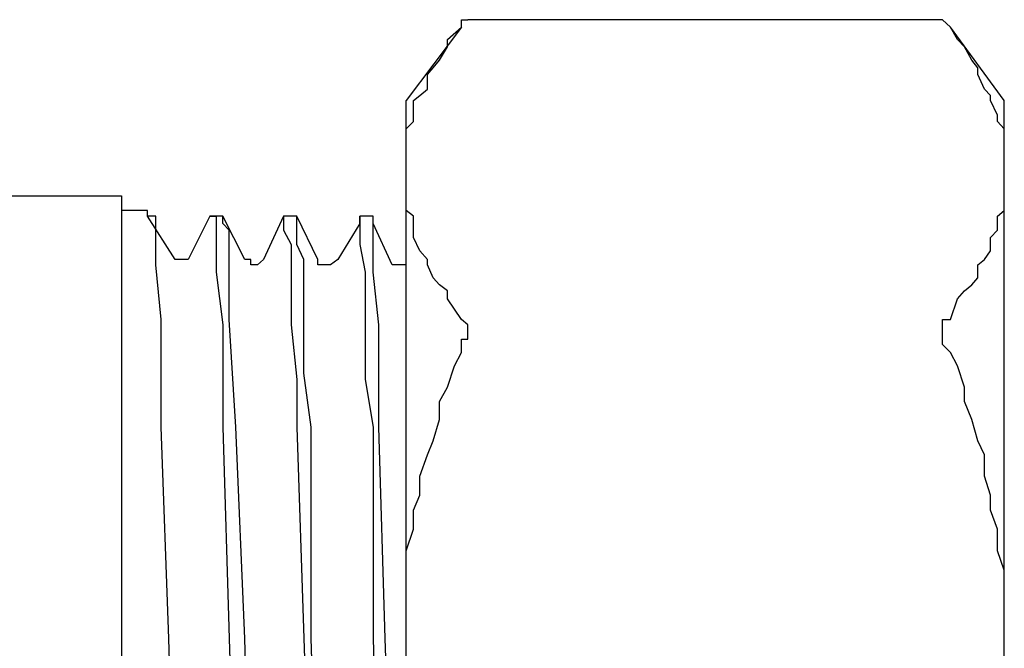
# Model space of a CAD drawing. Units: inches. Extents: x -5358 to -3208, y -475 to 1352.
# Drawn here: x -3474 to -3449, y -213 to -197 of the extents above; entities that cross this region are included whole.
import ezdxf

# ---------------------------------------------------------------- set-up
doc = ezdxf.new("R2010")
doc.units = ezdxf.units.IN
doc.header["$MEASUREMENT"] = 0
doc.layers.add('Layer 1', color=7, linetype='Continuous')

# ---------------------------------------------------------------- blocks, each defined once
blk = doc.blocks.new('block 295')
at = {"layer": 'Layer 1', "color": 7, "lineweight": 25}
blk.add_lwpolyline([(218.1153, -185.6081), (218.1153, -185.5862)], dxfattribs=at)
blk = doc.blocks.new('block 296')
at = {"layer": 'Layer 1', "color": 7, "lineweight": 25}
blk.add_lwpolyline([(219.5158, -185.5862), (219.5393, -185.6081)], dxfattribs=at)
blk = doc.blocks.new('block 593')
at = {"layer": 'Layer 1', "color": 7, "lineweight": 25}
blk.add_lwpolyline([(217.8195, -186.1797), (217.8195, -186.1578)], dxfattribs=at)
blk = doc.blocks.new('block 595')
at = {"layer": 'Layer 1', "color": 7, "lineweight": 25}
blk.add_lwpolyline([(218.1153, -185.6081), (217.9539, -185.8216)], dxfattribs=at)
blk = doc.blocks.new('block 610')
at = {"layer": 'Layer 1', "color": 7, "lineweight": 25}
blk.add_lwpolyline([(217.8195, -186.1797), (217.7556, -186.2839)], dxfattribs=at)
blk = doc.blocks.new('block 611')
at = {"layer": 'Layer 1', "color": 7, "lineweight": 25}
blk.add_lwpolyline([(217.5975, -186.1578), (217.5387, -186.2839)], dxfattribs=at)
blk = doc.blocks.new('block 612')
at = {"layer": 'Layer 1', "color": 7, "lineweight": 25}
blk.add_lwpolyline([(217.3823, -186.1578), (217.3201, -186.2839)], dxfattribs=at)
blk = doc.blocks.new('block 654')
at = {"layer": 'Layer 1', "color": 7, "lineweight": 25}
blk.add_lwpolyline([(219.6957, -188.9705), (219.6957, -185.8216)], dxfattribs=at)
blk = doc.blocks.new('block 655')
at = {"layer": 'Layer 1', "color": 7, "lineweight": 25}
blk.add_lwpolyline([(217.9539, -188.9705), (217.9539, -185.8216)], dxfattribs=at)
blk = doc.blocks.new('block 662')
at = {"layer": 'Layer 1', "color": 7, "lineweight": 25}
blk.add_lwpolyline([(217.1251, -186.099), (217.1251, -188.6898)], dxfattribs=at)
blk = doc.blocks.new('block 744')
at = {"layer": 'Layer 1', "color": 7, "lineweight": 25}
blk.add_lwpolyline([(217.8195, -186.1578), (217.8195, -186.1797)], dxfattribs=at)
blk = doc.blocks.new('block 797')
at = {"layer": 'Layer 1', "color": 7, "lineweight": 25}
blk.add_lwpolyline([(218.1153, -185.5862), (218.1338, -185.5862)], dxfattribs=at)
blk = doc.blocks.new('block 885')
at = {"layer": 'Layer 1', "color": 7, "lineweight": 25}
blk.add_lwpolyline([(217.9136, -186.2991), (217.8581, -186.1797)], dxfattribs=at)
blk = doc.blocks.new('block 886')
at = {"layer": 'Layer 1', "color": 7, "lineweight": 25}
blk.add_lwpolyline([(217.6967, -186.2839), (217.6362, -186.1578)], dxfattribs=at)
blk = doc.blocks.new('block 887')
at = {"layer": 'Layer 1', "color": 7, "lineweight": 25}
blk.add_lwpolyline([(217.4849, -186.2839), (217.421, -186.1578)], dxfattribs=at)
blk = doc.blocks.new('block 888')
at = {"layer": 'Layer 1', "color": 7, "lineweight": 25}
blk.add_lwpolyline([(217.2815, -186.2839), (217.2008, -186.1578)], dxfattribs=at)
blk = doc.blocks.new('block 934')
at = {"layer": 'Layer 1', "color": 7, "lineweight": 25}
blk.add_lwpolyline([(219.6957, -185.8216), (219.5393, -185.6081)], dxfattribs=at)
blk = doc.blocks.new('block 950')
at = {"layer": 'Layer 1', "color": 7, "lineweight": 25}
blk.add_lwpolyline([(217.8581, -186.1797), (217.8581, -186.1578)], dxfattribs=at)
blk = doc.blocks.new('block 951')
at = {"layer": 'Layer 1', "color": 7, "lineweight": 25}
blk.add_lwpolyline([(217.2008, -186.1578), (217.2008, -186.141)], dxfattribs=at)
blk = doc.blocks.new('block 952')
at = {"layer": 'Layer 1', "color": 7, "lineweight": 25}
blk.add_lwpolyline([(217.2008, -186.141), (217.1251, -186.141)], dxfattribs=at)
blk = doc.blocks.new('block 953')
at = {"layer": 'Layer 1', "color": 7, "lineweight": 25}
blk.add_lwpolyline([(217.421, -186.1578), (217.3823, -186.1578)], dxfattribs=at)
blk = doc.blocks.new('block 954')
at = {"layer": 'Layer 1', "color": 7, "lineweight": 25}
blk.add_lwpolyline([(217.6362, -186.1578), (217.5975, -186.1578)], dxfattribs=at)
blk = doc.blocks.new('block 955')
at = {"layer": 'Layer 1', "color": 7, "lineweight": 25}
blk.add_lwpolyline([(217.8581, -186.1578), (217.8195, -186.1578)], dxfattribs=at)
blk = doc.blocks.new('block 957')
at = {"layer": 'Layer 1', "color": 7, "lineweight": 25}
blk.add_lwpolyline([(219.5158, -185.5862), (218.1338, -185.5862)], dxfattribs=at)
blk = doc.blocks.new('block 958')
at = {"layer": 'Layer 1', "color": 7, "lineweight": 25}
blk.add_lwpolyline([(216.5501, -186.099), (217.1251, -186.099)], dxfattribs=at)
blk = doc.blocks.new('block 3330')
at = {"layer": 'Layer 1', "color": 7, "lineweight": 25}
blk.add_lwpolyline([(217.7556, -186.2839), (217.7337, -186.2991)], dxfattribs=at)
blk = doc.blocks.new('block 3331')
at = {"layer": 'Layer 1', "color": 7, "lineweight": 25}
blk.add_lwpolyline([(217.7337, -186.2991), (217.7152, -186.2991)], dxfattribs=at)
blk = doc.blocks.new('block 3332')
at = {"layer": 'Layer 1', "color": 7, "lineweight": 25}
blk.add_lwpolyline([(217.7152, -186.2991), (217.6967, -186.2991)], dxfattribs=at)
blk = doc.blocks.new('block 3333')
at = {"layer": 'Layer 1', "color": 7, "lineweight": 25}
blk.add_lwpolyline([(217.6967, -186.2991), (217.6967, -186.2839)], dxfattribs=at)
blk = doc.blocks.new('block 3341')
at = {"layer": 'Layer 1', "color": 7, "lineweight": 25}
blk.add_lwpolyline([(217.3201, -186.2839), (217.3033, -186.2839)], dxfattribs=at)
blk = doc.blocks.new('block 3342')
at = {"layer": 'Layer 1', "color": 7, "lineweight": 25}
blk.add_lwpolyline([(217.3033, -186.2839), (217.2815, -186.2839)], dxfattribs=at)
blk = doc.blocks.new('block 3343')
at = {"layer": 'Layer 1', "color": 7, "lineweight": 25}
blk.add_lwpolyline([(217.5387, -186.2839), (217.5219, -186.2991)], dxfattribs=at)
blk = doc.blocks.new('block 3344')
at = {"layer": 'Layer 1', "color": 7, "lineweight": 25}
blk.add_lwpolyline([(217.5219, -186.2991), (217.5017, -186.2991)], dxfattribs=at)
blk = doc.blocks.new('block 3345')
at = {"layer": 'Layer 1', "color": 7, "lineweight": 25}
blk.add_lwpolyline([(217.5017, -186.2991), (217.5017, -186.2839)], dxfattribs=at)
blk = doc.blocks.new('block 3346')
at = {"layer": 'Layer 1', "color": 7, "lineweight": 25}
blk.add_lwpolyline([(217.5017, -186.2839), (217.4849, -186.2839)], dxfattribs=at)
blk = doc.blocks.new('block 3571')
at = {"layer": 'Layer 1', "color": 7, "lineweight": 25}
blk.add_lwpolyline([(217.9136, -187.982), (217.8934, -187.3868)], dxfattribs=at)
blk = doc.blocks.new('block 3572')
at = {"layer": 'Layer 1', "color": 7, "lineweight": 25}
blk.add_lwpolyline([(217.8934, -187.3868), (217.8749, -186.7715)], dxfattribs=at)
blk = doc.blocks.new('block 3573')
at = {"layer": 'Layer 1', "color": 7, "lineweight": 25}
blk.add_lwpolyline([(217.8749, -186.7715), (217.8749, -186.6151)], dxfattribs=at)
blk = doc.blocks.new('block 3574')
at = {"layer": 'Layer 1', "color": 7, "lineweight": 25}
blk.add_lwpolyline([(217.8749, -186.6151), (217.8749, -186.4739)], dxfattribs=at)
blk = doc.blocks.new('block 3575')
at = {"layer": 'Layer 1', "color": 7, "lineweight": 25}
blk.add_lwpolyline([(217.8749, -186.4739), (217.8581, -186.3209)], dxfattribs=at)
blk = doc.blocks.new('block 3576')
at = {"layer": 'Layer 1', "color": 7, "lineweight": 25}
blk.add_lwpolyline([(217.8581, -186.3209), (217.8581, -186.2839)], dxfattribs=at)
blk = doc.blocks.new('block 3577')
at = {"layer": 'Layer 1', "color": 7, "lineweight": 25}
blk.add_lwpolyline([(217.8581, -186.2839), (217.8581, -186.2402)], dxfattribs=at)
blk = doc.blocks.new('block 3578')
at = {"layer": 'Layer 1', "color": 7, "lineweight": 25}
blk.add_lwpolyline([(217.8581, -186.2402), (217.8581, -186.1982)], dxfattribs=at)
blk = doc.blocks.new('block 3579')
at = {"layer": 'Layer 1', "color": 7, "lineweight": 25}
blk.add_lwpolyline([(217.8581, -186.1982), (217.8581, -186.1797)], dxfattribs=at)
blk = doc.blocks.new('block 3587')
at = {"layer": 'Layer 1', "color": 7, "lineweight": 25}
blk.add_lwpolyline([(217.5017, -188.019), (217.4849, -187.3868)], dxfattribs=at)
blk = doc.blocks.new('block 3588')
at = {"layer": 'Layer 1', "color": 7, "lineweight": 25}
blk.add_lwpolyline([(217.4849, -187.3868), (217.458, -186.7715)], dxfattribs=at)
blk = doc.blocks.new('block 3589')
at = {"layer": 'Layer 1', "color": 7, "lineweight": 25}
blk.add_lwpolyline([(217.458, -186.7715), (217.4395, -186.4588)], dxfattribs=at)
blk = doc.blocks.new('block 3590')
at = {"layer": 'Layer 1', "color": 7, "lineweight": 25}
blk.add_lwpolyline([(217.4395, -186.4588), (217.4395, -186.3209)], dxfattribs=at)
blk = doc.blocks.new('block 3591')
at = {"layer": 'Layer 1', "color": 7, "lineweight": 25}
blk.add_lwpolyline([(217.4395, -186.3209), (217.4395, -186.2402)], dxfattribs=at)
blk = doc.blocks.new('block 3592')
at = {"layer": 'Layer 1', "color": 7, "lineweight": 25}
blk.add_lwpolyline([(217.4395, -186.2402), (217.4395, -186.1982)], dxfattribs=at)
blk = doc.blocks.new('block 3593')
at = {"layer": 'Layer 1', "color": 7, "lineweight": 25}
blk.add_lwpolyline([(217.4395, -186.1982), (217.421, -186.1797)], dxfattribs=at)
blk = doc.blocks.new('block 3594')
at = {"layer": 'Layer 1', "color": 7, "lineweight": 25}
blk.add_lwpolyline([(217.421, -186.1797), (217.421, -186.1578)], dxfattribs=at)
blk = doc.blocks.new('block 3601')
at = {"layer": 'Layer 1', "color": 7, "lineweight": 25}
blk.add_lwpolyline([(217.2815, -188.019), (217.263, -187.3868)], dxfattribs=at)
blk = doc.blocks.new('block 3602')
at = {"layer": 'Layer 1', "color": 7, "lineweight": 25}
blk.add_lwpolyline([(217.263, -187.3868), (217.2411, -186.7715)], dxfattribs=at)
blk = doc.blocks.new('block 3603')
at = {"layer": 'Layer 1', "color": 7, "lineweight": 25}
blk.add_lwpolyline([(217.2411, -186.7715), (217.2411, -186.4588)], dxfattribs=at)
blk = doc.blocks.new('block 3604')
at = {"layer": 'Layer 1', "color": 7, "lineweight": 25}
blk.add_lwpolyline([(217.2411, -186.4588), (217.226, -186.2991)], dxfattribs=at)
blk = doc.blocks.new('block 3605')
at = {"layer": 'Layer 1', "color": 7, "lineweight": 25}
blk.add_lwpolyline([(217.226, -186.2991), (217.226, -186.22)], dxfattribs=at)
blk = doc.blocks.new('block 3606')
at = {"layer": 'Layer 1', "color": 7, "lineweight": 25}
blk.add_lwpolyline([(217.226, -186.22), (217.226, -186.1982)], dxfattribs=at)
blk = doc.blocks.new('block 3607')
at = {"layer": 'Layer 1', "color": 7, "lineweight": 25}
blk.add_lwpolyline([(217.226, -186.1982), (217.226, -186.1797)], dxfattribs=at)
blk = doc.blocks.new('block 3608')
at = {"layer": 'Layer 1', "color": 7, "lineweight": 25}
blk.add_lwpolyline([(217.226, -186.1797), (217.226, -186.1578)], dxfattribs=at)
blk = doc.blocks.new('block 3609')
at = {"layer": 'Layer 1', "color": 7, "lineweight": 25}
blk.add_lwpolyline([(217.226, -186.1578), (217.2008, -186.1578)], dxfattribs=at)
blk = doc.blocks.new('block 3610')
at = {"layer": 'Layer 1', "color": 7, "lineweight": 25}
blk.add_lwpolyline([(217.3823, -186.1578), (217.4008, -186.1578)], dxfattribs=at)
blk = doc.blocks.new('block 3611')
at = {"layer": 'Layer 1', "color": 7, "lineweight": 25}
blk.add_lwpolyline([(217.4008, -186.1578), (217.4008, -186.1797)], dxfattribs=at)
blk = doc.blocks.new('block 3612')
at = {"layer": 'Layer 1', "color": 7, "lineweight": 25}
blk.add_lwpolyline([(217.4008, -186.1797), (217.4008, -186.1982)], dxfattribs=at)
blk = doc.blocks.new('block 3613')
at = {"layer": 'Layer 1', "color": 7, "lineweight": 25}
blk.add_lwpolyline([(217.4008, -186.1982), (217.4008, -186.2402)], dxfattribs=at)
blk = doc.blocks.new('block 3614')
at = {"layer": 'Layer 1', "color": 7, "lineweight": 25}
blk.add_lwpolyline([(217.4008, -186.2402), (217.4008, -186.3209)], dxfattribs=at)
blk = doc.blocks.new('block 3615')
at = {"layer": 'Layer 1', "color": 7, "lineweight": 25}
blk.add_lwpolyline([(217.4008, -186.3209), (217.421, -186.4739)], dxfattribs=at)
blk = doc.blocks.new('block 3616')
at = {"layer": 'Layer 1', "color": 7, "lineweight": 25}
blk.add_lwpolyline([(217.421, -186.4739), (217.421, -186.6151)], dxfattribs=at)
blk = doc.blocks.new('block 3617')
at = {"layer": 'Layer 1', "color": 7, "lineweight": 25}
blk.add_lwpolyline([(217.421, -186.6151), (217.421, -186.7715)], dxfattribs=at)
blk = doc.blocks.new('block 3618')
at = {"layer": 'Layer 1', "color": 7, "lineweight": 25}
blk.add_lwpolyline([(217.421, -186.7715), (217.4395, -187.3868)], dxfattribs=at)
blk = doc.blocks.new('block 3619')
at = {"layer": 'Layer 1', "color": 7, "lineweight": 25}
blk.add_lwpolyline([(217.4395, -187.3868), (217.458, -188.019)], dxfattribs=at)
blk = doc.blocks.new('block 3633')
at = {"layer": 'Layer 1', "color": 7, "lineweight": 25}
blk.add_lwpolyline([(217.6967, -188.0005), (217.6782, -187.3868)], dxfattribs=at)
blk = doc.blocks.new('block 3634')
at = {"layer": 'Layer 1', "color": 7, "lineweight": 25}
blk.add_lwpolyline([(217.6782, -187.3868), (217.6782, -186.7715)], dxfattribs=at)
blk = doc.blocks.new('block 3635')
at = {"layer": 'Layer 1', "color": 7, "lineweight": 25}
blk.add_lwpolyline([(217.6782, -186.7715), (217.6564, -186.6151)], dxfattribs=at)
blk = doc.blocks.new('block 3636')
at = {"layer": 'Layer 1', "color": 7, "lineweight": 25}
blk.add_lwpolyline([(217.6564, -186.6151), (217.6564, -186.4739)], dxfattribs=at)
blk = doc.blocks.new('block 3637')
at = {"layer": 'Layer 1', "color": 7, "lineweight": 25}
blk.add_lwpolyline([(217.6564, -186.4739), (217.6564, -186.3209)], dxfattribs=at)
blk = doc.blocks.new('block 3638')
at = {"layer": 'Layer 1', "color": 7, "lineweight": 25}
blk.add_lwpolyline([(217.6564, -186.3209), (217.6564, -186.2839)], dxfattribs=at)
blk = doc.blocks.new('block 3639')
at = {"layer": 'Layer 1', "color": 7, "lineweight": 25}
blk.add_lwpolyline([(217.6564, -186.2839), (217.6362, -186.2402)], dxfattribs=at)
blk = doc.blocks.new('block 3640')
at = {"layer": 'Layer 1', "color": 7, "lineweight": 25}
blk.add_lwpolyline([(217.6362, -186.2402), (217.6362, -186.1982)], dxfattribs=at)
blk = doc.blocks.new('block 3641')
at = {"layer": 'Layer 1', "color": 7, "lineweight": 25}
blk.add_lwpolyline([(217.6362, -186.1982), (217.6362, -186.1797)], dxfattribs=at)
blk = doc.blocks.new('block 3642')
at = {"layer": 'Layer 1', "color": 7, "lineweight": 25}
blk.add_lwpolyline([(217.6362, -186.1797), (217.6362, -186.1578)], dxfattribs=at)
blk = doc.blocks.new('block 3643')
at = {"layer": 'Layer 1', "color": 7, "lineweight": 25}
blk.add_lwpolyline([(217.5975, -186.1578), (217.5975, -186.1797)], dxfattribs=at)
blk = doc.blocks.new('block 3644')
at = {"layer": 'Layer 1', "color": 7, "lineweight": 25}
blk.add_lwpolyline([(217.5975, -186.1797), (217.5975, -186.1982)], dxfattribs=at)
blk = doc.blocks.new('block 3645')
at = {"layer": 'Layer 1', "color": 7, "lineweight": 25}
blk.add_lwpolyline([(217.5975, -186.1982), (217.6194, -186.2402)], dxfattribs=at)
blk = doc.blocks.new('block 3646')
at = {"layer": 'Layer 1', "color": 7, "lineweight": 25}
blk.add_lwpolyline([(217.6194, -186.2402), (217.6194, -186.3209)], dxfattribs=at)
blk = doc.blocks.new('block 3647')
at = {"layer": 'Layer 1', "color": 7, "lineweight": 25}
blk.add_lwpolyline([(217.6194, -186.3209), (217.6194, -186.4739)], dxfattribs=at)
blk = doc.blocks.new('block 3648')
at = {"layer": 'Layer 1', "color": 7, "lineweight": 25}
blk.add_lwpolyline([(217.6194, -186.4739), (217.6362, -186.6336)], dxfattribs=at)
blk = doc.blocks.new('block 3649')
at = {"layer": 'Layer 1', "color": 7, "lineweight": 25}
blk.add_lwpolyline([(217.6362, -186.6336), (217.6362, -186.7715)], dxfattribs=at)
blk = doc.blocks.new('block 3650')
at = {"layer": 'Layer 1', "color": 7, "lineweight": 25}
blk.add_lwpolyline([(217.6362, -186.7715), (217.6564, -187.3868)], dxfattribs=at)
blk = doc.blocks.new('block 3651')
at = {"layer": 'Layer 1', "color": 7, "lineweight": 25}
blk.add_lwpolyline([(217.6564, -187.3868), (217.6782, -188.019)], dxfattribs=at)
blk = doc.blocks.new('block 3660')
at = {"layer": 'Layer 1', "color": 7, "lineweight": 25}
blk.add_lwpolyline([(217.8195, -186.1797), (217.8195, -186.1982)], dxfattribs=at)
blk = doc.blocks.new('block 3661')
at = {"layer": 'Layer 1', "color": 7, "lineweight": 25}
blk.add_lwpolyline([(217.8195, -186.1982), (217.8195, -186.22)], dxfattribs=at)
blk = doc.blocks.new('block 3662')
at = {"layer": 'Layer 1', "color": 7, "lineweight": 25}
blk.add_lwpolyline([(217.8195, -186.22), (217.8195, -186.2402)], dxfattribs=at)
blk = doc.blocks.new('block 3663')
at = {"layer": 'Layer 1', "color": 7, "lineweight": 25}
blk.add_lwpolyline([(217.8195, -186.2402), (217.8346, -186.3209)], dxfattribs=at)
blk = doc.blocks.new('block 3664')
at = {"layer": 'Layer 1', "color": 7, "lineweight": 25}
blk.add_lwpolyline([(217.8346, -186.3209), (217.8346, -186.4739)], dxfattribs=at)
blk = doc.blocks.new('block 3665')
at = {"layer": 'Layer 1', "color": 7, "lineweight": 25}
blk.add_lwpolyline([(217.8346, -186.4739), (217.8346, -186.6336)], dxfattribs=at)
blk = doc.blocks.new('block 3666')
at = {"layer": 'Layer 1', "color": 7, "lineweight": 25}
blk.add_lwpolyline([(217.8346, -186.6336), (217.8581, -186.7715)], dxfattribs=at)
blk = doc.blocks.new('block 3667')
at = {"layer": 'Layer 1', "color": 7, "lineweight": 25}
blk.add_lwpolyline([(217.8581, -186.7715), (217.8581, -187.3868)], dxfattribs=at)
blk = doc.blocks.new('block 3668')
at = {"layer": 'Layer 1', "color": 7, "lineweight": 25}
blk.add_lwpolyline([(217.8581, -187.3868), (217.8749, -188.0005)], dxfattribs=at)
blk = doc.blocks.new('block 4071')
at = {"layer": 'Layer 1', "color": 7, "lineweight": 25}
blk.add_lwpolyline([(219.6957, -187.444), (219.6957, -187.3868)], dxfattribs=at)
blk = doc.blocks.new('block 4072')
at = {"layer": 'Layer 1', "color": 7, "lineweight": 25}
blk.add_lwpolyline([(219.6957, -187.3868), (219.6957, -187.3481)], dxfattribs=at)
blk = doc.blocks.new('block 4073')
at = {"layer": 'Layer 1', "color": 7, "lineweight": 25}
blk.add_lwpolyline([(219.6957, -187.3481), (219.6957, -187.2893)], dxfattribs=at)
blk = doc.blocks.new('block 4074')
at = {"layer": 'Layer 1', "color": 7, "lineweight": 25}
blk.add_lwpolyline([(219.6957, -187.2893), (219.6957, -187.2321)], dxfattribs=at)
blk = doc.blocks.new('block 4075')
at = {"layer": 'Layer 1', "color": 7, "lineweight": 25}
blk.add_lwpolyline([(219.6957, -187.2321), (219.6957, -187.1884)], dxfattribs=at)
blk = doc.blocks.new('block 4076')
at = {"layer": 'Layer 1', "color": 7, "lineweight": 25}
blk.add_lwpolyline([(219.6957, -187.1884), (219.6755, -187.1313)], dxfattribs=at)
blk = doc.blocks.new('block 4077')
at = {"layer": 'Layer 1', "color": 7, "lineweight": 25}
blk.add_lwpolyline([(219.6755, -187.1313), (219.6755, -187.0691)], dxfattribs=at)
blk = doc.blocks.new('block 4078')
at = {"layer": 'Layer 1', "color": 7, "lineweight": 25}
blk.add_lwpolyline([(219.6755, -187.0691), (219.6553, -187.0136)], dxfattribs=at)
blk = doc.blocks.new('block 4079')
at = {"layer": 'Layer 1', "color": 7, "lineweight": 25}
blk.add_lwpolyline([(219.6553, -187.0136), (219.6553, -186.9699)], dxfattribs=at)
blk = doc.blocks.new('block 4080')
at = {"layer": 'Layer 1', "color": 7, "lineweight": 25}
blk.add_lwpolyline([(219.6553, -186.9699), (219.6385, -186.9144)], dxfattribs=at)
blk = doc.blocks.new('block 4081')
at = {"layer": 'Layer 1', "color": 7, "lineweight": 25}
blk.add_lwpolyline([(219.6385, -186.9144), (219.6385, -186.8522)], dxfattribs=at)
blk = doc.blocks.new('block 4082')
at = {"layer": 'Layer 1', "color": 7, "lineweight": 25}
blk.add_lwpolyline([(219.6385, -186.8522), (219.6184, -186.8118)], dxfattribs=at)
blk = doc.blocks.new('block 4083')
at = {"layer": 'Layer 1', "color": 7, "lineweight": 25}
blk.add_lwpolyline([(219.6184, -186.8118), (219.6015, -186.7496)], dxfattribs=at)
blk = doc.blocks.new('block 4084')
at = {"layer": 'Layer 1', "color": 7, "lineweight": 25}
blk.add_lwpolyline([(219.6015, -186.7496), (219.5797, -186.6975)], dxfattribs=at)
blk = doc.blocks.new('block 4085')
at = {"layer": 'Layer 1', "color": 7, "lineweight": 25}
blk.add_lwpolyline([(219.5797, -186.6975), (219.5797, -186.6555)], dxfattribs=at)
blk = doc.blocks.new('block 4086')
at = {"layer": 'Layer 1', "color": 7, "lineweight": 25}
blk.add_lwpolyline([(219.5797, -186.6555), (219.5595, -186.5933)], dxfattribs=at)
blk = doc.blocks.new('block 4087')
at = {"layer": 'Layer 1', "color": 7, "lineweight": 25}
blk.add_lwpolyline([(219.5595, -186.5933), (219.5393, -186.5546)], dxfattribs=at)
blk = doc.blocks.new('block 4088')
at = {"layer": 'Layer 1', "color": 7, "lineweight": 25}
blk.add_lwpolyline([(217.9539, -186.02), (217.9539, -186.0032)], dxfattribs=at)
blk = doc.blocks.new('block 4089')
at = {"layer": 'Layer 1', "color": 7, "lineweight": 25}
blk.add_lwpolyline([(217.9539, -186.0032), (217.9539, -185.9628)], dxfattribs=at)
blk = doc.blocks.new('block 4090')
at = {"layer": 'Layer 1', "color": 7, "lineweight": 25}
blk.add_lwpolyline([(217.9539, -185.9628), (217.9539, -185.9443)], dxfattribs=at)
blk = doc.blocks.new('block 4091')
at = {"layer": 'Layer 1', "color": 7, "lineweight": 25}
blk.add_lwpolyline([(217.9539, -185.9443), (217.9539, -185.904)], dxfattribs=at)
blk = doc.blocks.new('block 4092')
at = {"layer": 'Layer 1', "color": 7, "lineweight": 25}
blk.add_lwpolyline([(217.9539, -185.904), (217.9758, -185.8821)], dxfattribs=at)
blk = doc.blocks.new('block 4093')
at = {"layer": 'Layer 1', "color": 7, "lineweight": 25}
blk.add_lwpolyline([(217.9758, -185.8821), (217.9758, -185.8636)], dxfattribs=at)
blk = doc.blocks.new('block 4094')
at = {"layer": 'Layer 1', "color": 7, "lineweight": 25}
blk.add_lwpolyline([(217.9758, -185.8636), (217.9758, -185.8216)], dxfattribs=at)
blk = doc.blocks.new('block 4095')
at = {"layer": 'Layer 1', "color": 7, "lineweight": 25}
blk.add_lwpolyline([(217.9758, -185.8216), (217.9943, -185.8065)], dxfattribs=at)
blk = doc.blocks.new('block 4096')
at = {"layer": 'Layer 1', "color": 7, "lineweight": 25}
blk.add_lwpolyline([(217.9943, -185.8065), (218.0162, -185.788)], dxfattribs=at)
blk = doc.blocks.new('block 4097')
at = {"layer": 'Layer 1', "color": 7, "lineweight": 25}
blk.add_lwpolyline([(218.0162, -185.788), (218.0162, -185.7459)], dxfattribs=at)
blk = doc.blocks.new('block 4098')
at = {"layer": 'Layer 1', "color": 7, "lineweight": 25}
blk.add_lwpolyline([(218.0162, -185.7459), (218.033, -185.7258)], dxfattribs=at)
blk = doc.blocks.new('block 4099')
at = {"layer": 'Layer 1', "color": 7, "lineweight": 25}
blk.add_lwpolyline([(218.033, -185.7258), (218.0515, -185.7039)], dxfattribs=at)
blk = doc.blocks.new('block 4100')
at = {"layer": 'Layer 1', "color": 7, "lineweight": 25}
blk.add_lwpolyline([(218.0515, -185.7039), (218.075, -185.6652)], dxfattribs=at)
blk = doc.blocks.new('block 4101')
at = {"layer": 'Layer 1', "color": 7, "lineweight": 25}
blk.add_lwpolyline([(218.075, -185.6652), (218.075, -185.6434)], dxfattribs=at)
blk = doc.blocks.new('block 4102')
at = {"layer": 'Layer 1', "color": 7, "lineweight": 25}
blk.add_lwpolyline([(218.075, -185.6434), (218.1153, -185.6081)], dxfattribs=at)
blk = doc.blocks.new('block 4103')
at = {"layer": 'Layer 1', "color": 7, "lineweight": 25}
blk.add_lwpolyline([(218.1153, -186.4588), (218.075, -186.3983)], dxfattribs=at)
blk = doc.blocks.new('block 4104')
at = {"layer": 'Layer 1', "color": 7, "lineweight": 25}
blk.add_lwpolyline([(218.075, -186.3983), (218.075, -186.3747)], dxfattribs=at)
blk = doc.blocks.new('block 4105')
at = {"layer": 'Layer 1', "color": 7, "lineweight": 25}
blk.add_lwpolyline([(218.075, -186.3747), (218.0515, -186.3579)], dxfattribs=at)
blk = doc.blocks.new('block 4106')
at = {"layer": 'Layer 1', "color": 7, "lineweight": 25}
blk.add_lwpolyline([(218.0515, -186.3579), (218.033, -186.3377)], dxfattribs=at)
blk = doc.blocks.new('block 4107')
at = {"layer": 'Layer 1', "color": 7, "lineweight": 25}
blk.add_lwpolyline([(218.033, -186.3377), (218.0162, -186.2991)], dxfattribs=at)
blk = doc.blocks.new('block 4108')
at = {"layer": 'Layer 1', "color": 7, "lineweight": 25}
blk.add_lwpolyline([(218.0162, -186.2991), (218.0162, -186.2839)], dxfattribs=at)
blk = doc.blocks.new('block 4109')
at = {"layer": 'Layer 1', "color": 7, "lineweight": 25}
blk.add_lwpolyline([(218.0162, -186.2839), (217.9943, -186.2587)], dxfattribs=at)
blk = doc.blocks.new('block 4110')
at = {"layer": 'Layer 1', "color": 7, "lineweight": 25}
blk.add_lwpolyline([(217.9943, -186.2587), (217.9758, -186.22)], dxfattribs=at)
blk = doc.blocks.new('block 4111')
at = {"layer": 'Layer 1', "color": 7, "lineweight": 25}
blk.add_lwpolyline([(217.9758, -186.22), (217.9758, -186.1982)], dxfattribs=at)
blk = doc.blocks.new('block 4112')
at = {"layer": 'Layer 1', "color": 7, "lineweight": 25}
blk.add_lwpolyline([(217.9758, -186.1982), (217.9758, -186.1578)], dxfattribs=at)
blk = doc.blocks.new('block 4113')
at = {"layer": 'Layer 1', "color": 7, "lineweight": 25}
blk.add_lwpolyline([(217.9758, -186.1578), (217.9539, -186.141)], dxfattribs=at)
blk = doc.blocks.new('block 4114')
at = {"layer": 'Layer 1', "color": 7, "lineweight": 25}
blk.add_lwpolyline([(217.9539, -186.141), (217.9539, -186.1192)], dxfattribs=at)
blk = doc.blocks.new('block 4115')
at = {"layer": 'Layer 1', "color": 7, "lineweight": 25}
blk.add_lwpolyline([(217.9539, -186.1192), (217.9539, -186.0822)], dxfattribs=at)
blk = doc.blocks.new('block 4116')
at = {"layer": 'Layer 1', "color": 7, "lineweight": 25}
blk.add_lwpolyline([(217.9539, -186.0822), (217.9539, -186.062)], dxfattribs=at)
blk = doc.blocks.new('block 4117')
at = {"layer": 'Layer 1', "color": 7, "lineweight": 25}
blk.add_lwpolyline([(217.9539, -186.062), (217.9539, -186.02)], dxfattribs=at)
blk = doc.blocks.new('block 4118')
at = {"layer": 'Layer 1', "color": 7, "lineweight": 25}
blk.add_lwpolyline([(219.5393, -186.4588), (219.5595, -186.3983)], dxfattribs=at)
blk = doc.blocks.new('block 4119')
at = {"layer": 'Layer 1', "color": 7, "lineweight": 25}
blk.add_lwpolyline([(219.5595, -186.3983), (219.5797, -186.3747)], dxfattribs=at)
blk = doc.blocks.new('block 4120')
at = {"layer": 'Layer 1', "color": 7, "lineweight": 25}
blk.add_lwpolyline([(219.5797, -186.3747), (219.6015, -186.3579)], dxfattribs=at)
blk = doc.blocks.new('block 4121')
at = {"layer": 'Layer 1', "color": 7, "lineweight": 25}
blk.add_lwpolyline([(219.6015, -186.3579), (219.6184, -186.3377)], dxfattribs=at)
blk = doc.blocks.new('block 4122')
at = {"layer": 'Layer 1', "color": 7, "lineweight": 25}
blk.add_lwpolyline([(219.6184, -186.3377), (219.6184, -186.2991)], dxfattribs=at)
blk = doc.blocks.new('block 4123')
at = {"layer": 'Layer 1', "color": 7, "lineweight": 25}
blk.add_lwpolyline([(219.6184, -186.2991), (219.6385, -186.2839)], dxfattribs=at)
blk = doc.blocks.new('block 4124')
at = {"layer": 'Layer 1', "color": 7, "lineweight": 25}
blk.add_lwpolyline([(219.6385, -186.2839), (219.6553, -186.2587)], dxfattribs=at)
blk = doc.blocks.new('block 4125')
at = {"layer": 'Layer 1', "color": 7, "lineweight": 25}
blk.add_lwpolyline([(219.6553, -186.2587), (219.6553, -186.22)], dxfattribs=at)
blk = doc.blocks.new('block 4126')
at = {"layer": 'Layer 1', "color": 7, "lineweight": 25}
blk.add_lwpolyline([(219.6553, -186.22), (219.6755, -186.1982)], dxfattribs=at)
blk = doc.blocks.new('block 4127')
at = {"layer": 'Layer 1', "color": 7, "lineweight": 25}
blk.add_lwpolyline([(219.6755, -186.1982), (219.6755, -186.1578)], dxfattribs=at)
blk = doc.blocks.new('block 4128')
at = {"layer": 'Layer 1', "color": 7, "lineweight": 25}
blk.add_lwpolyline([(219.6755, -186.1578), (219.6957, -186.141)], dxfattribs=at)
blk = doc.blocks.new('block 4129')
at = {"layer": 'Layer 1', "color": 7, "lineweight": 25}
blk.add_lwpolyline([(219.6957, -186.141), (219.6957, -186.1192)], dxfattribs=at)
blk = doc.blocks.new('block 4130')
at = {"layer": 'Layer 1', "color": 7, "lineweight": 25}
blk.add_lwpolyline([(219.6957, -186.1192), (219.6957, -186.0822)], dxfattribs=at)
blk = doc.blocks.new('block 4131')
at = {"layer": 'Layer 1', "color": 7, "lineweight": 25}
blk.add_lwpolyline([(219.6957, -186.0822), (219.6957, -186.062)], dxfattribs=at)
blk = doc.blocks.new('block 4132')
at = {"layer": 'Layer 1', "color": 7, "lineweight": 25}
blk.add_lwpolyline([(219.6957, -186.062), (219.6957, -186.02)], dxfattribs=at)
blk = doc.blocks.new('block 4133')
at = {"layer": 'Layer 1', "color": 7, "lineweight": 25}
blk.add_lwpolyline([(219.6957, -186.02), (219.6957, -186.0032)], dxfattribs=at)
blk = doc.blocks.new('block 4134')
at = {"layer": 'Layer 1', "color": 7, "lineweight": 25}
blk.add_lwpolyline([(219.6957, -186.0032), (219.6957, -185.9628)], dxfattribs=at)
blk = doc.blocks.new('block 4135')
at = {"layer": 'Layer 1', "color": 7, "lineweight": 25}
blk.add_lwpolyline([(219.6957, -185.9628), (219.6957, -185.9443)], dxfattribs=at)
blk = doc.blocks.new('block 4136')
at = {"layer": 'Layer 1', "color": 7, "lineweight": 25}
blk.add_lwpolyline([(219.6957, -185.9443), (219.6957, -185.904)], dxfattribs=at)
blk = doc.blocks.new('block 4137')
at = {"layer": 'Layer 1', "color": 7, "lineweight": 25}
blk.add_lwpolyline([(219.6957, -185.904), (219.6755, -185.8821)], dxfattribs=at)
blk = doc.blocks.new('block 4138')
at = {"layer": 'Layer 1', "color": 7, "lineweight": 25}
blk.add_lwpolyline([(219.6755, -185.8821), (219.6755, -185.8636)], dxfattribs=at)
blk = doc.blocks.new('block 4139')
at = {"layer": 'Layer 1', "color": 7, "lineweight": 25}
blk.add_lwpolyline([(219.6755, -185.8636), (219.6553, -185.8216)], dxfattribs=at)
blk = doc.blocks.new('block 4140')
at = {"layer": 'Layer 1', "color": 7, "lineweight": 25}
blk.add_lwpolyline([(219.6553, -185.8216), (219.6553, -185.8065)], dxfattribs=at)
blk = doc.blocks.new('block 4141')
at = {"layer": 'Layer 1', "color": 7, "lineweight": 25}
blk.add_lwpolyline([(219.6553, -185.8065), (219.6385, -185.788)], dxfattribs=at)
blk = doc.blocks.new('block 4142')
at = {"layer": 'Layer 1', "color": 7, "lineweight": 25}
blk.add_lwpolyline([(219.6385, -185.788), (219.6184, -185.7459)], dxfattribs=at)
blk = doc.blocks.new('block 4143')
at = {"layer": 'Layer 1', "color": 7, "lineweight": 25}
blk.add_lwpolyline([(219.6184, -185.7459), (219.6184, -185.7258)], dxfattribs=at)
blk = doc.blocks.new('block 4144')
at = {"layer": 'Layer 1', "color": 7, "lineweight": 25}
blk.add_lwpolyline([(219.6184, -185.7258), (219.6015, -185.7039)], dxfattribs=at)
blk = doc.blocks.new('block 4145')
at = {"layer": 'Layer 1', "color": 7, "lineweight": 25}
blk.add_lwpolyline([(219.6015, -185.7039), (219.5797, -185.6652)], dxfattribs=at)
blk = doc.blocks.new('block 4146')
at = {"layer": 'Layer 1', "color": 7, "lineweight": 25}
blk.add_lwpolyline([(219.5797, -185.6652), (219.5595, -185.6434)], dxfattribs=at)
blk = doc.blocks.new('block 4147')
at = {"layer": 'Layer 1', "color": 7, "lineweight": 25}
blk.add_lwpolyline([(219.5595, -185.6434), (219.5393, -185.6081)], dxfattribs=at)
blk = doc.blocks.new('block 4159')
at = {"layer": 'Layer 1', "color": 7, "lineweight": 25}
blk.add_lwpolyline([(218.1153, -186.5546), (218.1153, -186.5311)], dxfattribs=at)
blk = doc.blocks.new('block 4160')
at = {"layer": 'Layer 1', "color": 7, "lineweight": 25}
blk.add_lwpolyline([(218.1153, -186.5311), (218.1153, -186.5159)], dxfattribs=at)
blk = doc.blocks.new('block 4161')
at = {"layer": 'Layer 1', "color": 7, "lineweight": 25}
blk.add_lwpolyline([(218.1153, -186.5159), (218.1338, -186.5159)], dxfattribs=at)
blk = doc.blocks.new('block 4162')
at = {"layer": 'Layer 1', "color": 7, "lineweight": 25}
blk.add_lwpolyline([(218.1338, -186.5159), (218.1338, -186.4974)], dxfattribs=at)
blk = doc.blocks.new('block 4163')
at = {"layer": 'Layer 1', "color": 7, "lineweight": 25}
blk.add_lwpolyline([(218.1338, -186.4974), (218.1338, -186.4739)], dxfattribs=at)
blk = doc.blocks.new('block 4164')
at = {"layer": 'Layer 1', "color": 7, "lineweight": 25}
blk.add_lwpolyline([(218.1338, -186.4739), (218.1153, -186.4588)], dxfattribs=at)
blk = doc.blocks.new('block 4165')
at = {"layer": 'Layer 1', "color": 7, "lineweight": 25}
blk.add_lwpolyline([(219.5393, -186.5546), (219.5158, -186.5311)], dxfattribs=at)
blk = doc.blocks.new('block 4166')
at = {"layer": 'Layer 1', "color": 7, "lineweight": 25}
blk.add_lwpolyline([(219.5158, -186.5311), (219.5158, -186.5159)], dxfattribs=at)
blk = doc.blocks.new('block 4167')
at = {"layer": 'Layer 1', "color": 7, "lineweight": 25}
blk.add_lwpolyline([(219.5158, -186.5159), (219.5158, -186.4974)], dxfattribs=at)
blk = doc.blocks.new('block 4168')
at = {"layer": 'Layer 1', "color": 7, "lineweight": 25}
blk.add_lwpolyline([(219.5158, -186.4974), (219.5158, -186.4739)], dxfattribs=at)
blk = doc.blocks.new('block 4169')
at = {"layer": 'Layer 1', "color": 7, "lineweight": 25}
blk.add_lwpolyline([(219.5158, -186.4739), (219.5158, -186.4588)], dxfattribs=at)
blk = doc.blocks.new('block 4170')
at = {"layer": 'Layer 1', "color": 7, "lineweight": 25}
blk.add_lwpolyline([(219.5158, -186.4588), (219.5393, -186.4588)], dxfattribs=at)
blk = doc.blocks.new('block 4231')
at = {"layer": 'Layer 1', "color": 7, "lineweight": 25}
blk.add_lwpolyline([(217.9539, -187.3868), (217.9539, -187.3481)], dxfattribs=at)
blk = doc.blocks.new('block 4232')
at = {"layer": 'Layer 1', "color": 7, "lineweight": 25}
blk.add_lwpolyline([(217.9539, -187.3481), (217.9539, -187.2893)], dxfattribs=at)
blk = doc.blocks.new('block 4233')
at = {"layer": 'Layer 1', "color": 7, "lineweight": 25}
blk.add_lwpolyline([(217.9539, -187.2893), (217.9539, -187.2321)], dxfattribs=at)
blk = doc.blocks.new('block 4234')
at = {"layer": 'Layer 1', "color": 7, "lineweight": 25}
blk.add_lwpolyline([(217.9539, -187.2321), (217.9539, -187.1884)], dxfattribs=at)
blk = doc.blocks.new('block 4235')
at = {"layer": 'Layer 1', "color": 7, "lineweight": 25}
blk.add_lwpolyline([(217.9539, -187.1884), (217.9539, -187.1313)], dxfattribs=at)
blk = doc.blocks.new('block 4236')
at = {"layer": 'Layer 1', "color": 7, "lineweight": 25}
blk.add_lwpolyline([(217.9539, -187.1313), (217.9758, -187.0691)], dxfattribs=at)
blk = doc.blocks.new('block 4237')
at = {"layer": 'Layer 1', "color": 7, "lineweight": 25}
blk.add_lwpolyline([(217.9758, -187.0691), (217.9758, -187.0136)], dxfattribs=at)
blk = doc.blocks.new('block 4238')
at = {"layer": 'Layer 1', "color": 7, "lineweight": 25}
blk.add_lwpolyline([(217.9758, -187.0136), (217.9943, -186.9699)], dxfattribs=at)
blk = doc.blocks.new('block 4239')
at = {"layer": 'Layer 1', "color": 7, "lineweight": 25}
blk.add_lwpolyline([(217.9943, -186.9699), (217.9943, -186.9144)], dxfattribs=at)
blk = doc.blocks.new('block 4240')
at = {"layer": 'Layer 1', "color": 7, "lineweight": 25}
blk.add_lwpolyline([(217.9943, -186.9144), (218.0162, -186.8522)], dxfattribs=at)
blk = doc.blocks.new('block 4241')
at = {"layer": 'Layer 1', "color": 7, "lineweight": 25}
blk.add_lwpolyline([(218.0162, -186.8522), (218.033, -186.8118)], dxfattribs=at)
blk = doc.blocks.new('block 4242')
at = {"layer": 'Layer 1', "color": 7, "lineweight": 25}
blk.add_lwpolyline([(218.033, -186.8118), (218.0515, -186.7496)], dxfattribs=at)
blk = doc.blocks.new('block 4243')
at = {"layer": 'Layer 1', "color": 7, "lineweight": 25}
blk.add_lwpolyline([(218.0515, -186.7496), (218.0515, -186.6975)], dxfattribs=at)
blk = doc.blocks.new('block 4244')
at = {"layer": 'Layer 1', "color": 7, "lineweight": 25}
blk.add_lwpolyline([(218.0515, -186.6975), (218.075, -186.6555)], dxfattribs=at)
blk = doc.blocks.new('block 4245')
at = {"layer": 'Layer 1', "color": 7, "lineweight": 25}
blk.add_lwpolyline([(218.075, -186.6555), (218.0952, -186.5933)], dxfattribs=at)
blk = doc.blocks.new('block 4246')
at = {"layer": 'Layer 1', "color": 7, "lineweight": 25}
blk.add_lwpolyline([(218.0952, -186.5933), (218.1153, -186.5546)], dxfattribs=at)
blk = doc.blocks.new('block 4262')
at = {"layer": 'Layer 1', "color": 7, "lineweight": 25}
blk.add_lwpolyline([(217.9539, -187.444), (217.9539, -187.3868)], dxfattribs=at)
blk = doc.blocks.new('block 4446')
at = {"layer": 'Layer 1', "color": 7, "lineweight": 25}
blk.add_lwpolyline([(217.9539, -186.2991), (217.9371, -186.2991)], dxfattribs=at)
blk = doc.blocks.new('block 4447')
at = {"layer": 'Layer 1', "color": 7, "lineweight": 25}
blk.add_lwpolyline([(217.9371, -186.2991), (217.9136, -186.2991)], dxfattribs=at)

msp = doc.modelspace()

# ---------------------------------------------------------------- block references
at = {"layer": 'Layer 1', "xscale": 8.55560706, "yscale": 8.55560706, "zscale": 8.55560706}
for name in ['block 295', 'block 797', 'block 957', 'block 296', 'block 595', 'block 4102', 'block 934', 'block 4147', 'block 4101', 'block 4146', 'block 4100', 'block 4145', 'block 4099', 'block 4144', 'block 4098', 'block 4143', 'block 4097', 'block 4142', 'block 4096', 'block 4141', 'block 655', 'block 4095', 'block 4094', 'block 4140', 'block 4139', 'block 654', 'block 4092', 'block 4093', 'block 4138', 'block 4137', 'block 4091', 'block 4136', 'block 4090', 'block 4089', 'block 4135', 'block 4134', 'block 4088', 'block 4117', 'block 4133', 'block 4132', 'block 4116', 'block 4115', 'block 4131', 'block 4130', 'block 958', 'block 662', 'block 952', 'block 951', 'block 4114', 'block 4113', 'block 4128', 'block 4129', 'block 888', 'block 3609', 'block 3608', 'block 612', 'block 953', 'block 3610', 'block 3611', 'block 887', 'block 3594', 'block 611', 'block 954', 'block 3643', 'block 886', 'block 3642', 'block 593', 'block 744', 'block 955', 'block 950', 'block 4112', 'block 4127', 'block 3607', 'block 3606', 'block 3612', 'block 3613', 'block 3593', 'block 3592', 'block 3644', 'block 3645', 'block 3641', 'block 3640', 'block 610', 'block 3660', 'block 3661', 'block 885', 'block 3579', 'block 3578', 'block 4111', 'block 4126', 'block 3605', 'block 3662', 'block 4110', 'block 4125', 'block 3614', 'block 3591', 'block 3646', 'block 3639', 'block 3663', 'block 3577', 'block 3342', 'block 3341', 'block 3346', 'block 3345', 'block 3343', 'block 3638', 'block 3333', 'block 3330', 'block 3576', 'block 4109', 'block 4108', 'block 4123', 'block 4124', 'block 3604', 'block 3344', 'block 3332', 'block 3331', 'block 4447', 'block 4446', 'block 4107', 'block 4122', 'block 3615', 'block 3590', 'block 3647', 'block 3637', 'block 3664', 'block 3575', 'block 4106', 'block 4121', 'block 4105', 'block 4120', 'block 4104', 'block 4103', 'block 4118', 'block 4119', 'block 3603', 'block 3616', 'block 3589', 'block 3648', 'block 3636', 'block 3665', 'block 3574', 'block 4164', 'block 4163', 'block 4169', 'block 4170', 'block 4168', 'block 4162', 'block 4167', 'block 4160', 'block 4161', 'block 4159', 'block 4166', 'block 4165', 'block 4246', 'block 4087', 'block 4245', 'block 4086', 'block 3617', 'block 3635', 'block 3573', 'block 3649', 'block 3666', 'block 4244', 'block 4085', 'block 4243', 'block 4084', 'block 3602', 'block 3618', 'block 3588', 'block 3650', 'block 3634', 'block 3667', 'block 3572', 'block 4242', 'block 4083', 'block 4241', 'block 4082', 'block 4240', 'block 4081', 'block 4239', 'block 4080', 'block 4238', 'block 4079', 'block 4237', 'block 4078', 'block 4236', 'block 4077', 'block 4235', 'block 4076', 'block 4234', 'block 4075', 'block 4233', 'block 4074', 'block 4232', 'block 4073', 'block 4231', 'block 4072', 'block 3601', 'block 3619', 'block 3587', 'block 3651', 'block 3633', 'block 3668', 'block 3571', 'block 4262', 'block 4071']:
    msp.add_blockref(name, (-5328.75, 1390.71), dxfattribs=at)

doc.saveas('drawing.dxf')
